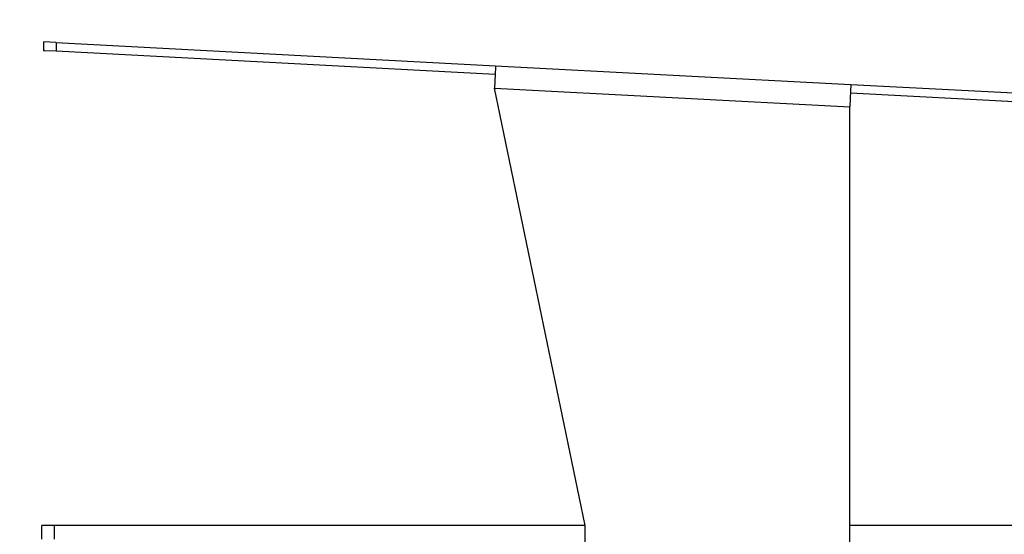
# Model space of a CAD drawing. Units: millimetres. Extents: x 10366 to 13995, y 24552 to 29685.
# Drawn here: x 12686 to 13040, y 26722 to 26906 of the extents above; entities that cross this region are included whole.
import ezdxf

# ---------------------------------------------------------------- set-up
doc = ezdxf.new("R2010")
doc.units = ezdxf.units.MM
doc.header["$LTSCALE"] = 3
doc.layers.add('Default', color=7, linetype='Continuous')
doc.styles.get("Standard").update_dxf_attribs({"font": 'arial.ttf'})
doc.dimstyles.new('MATEUSZ', dxfattribs={"dimtxt": 35, "dimasz": 16, "dimexe": 0.18, "dimexo": 0.0625, "dimgap": 0.09, "dimtad": 0, "dimdec": 0, "dimdsep": 46, "dimtxsty": 'Standard', "dimblk": 'DOT', "dimcen": 0.09, "dimse1": 1, "dimse2": 1, "dimadec": 0, "dimazin": 0, "dimtfac": 1, "dimtdec": 0, "dimtofl": 0, "dimtmove": 0, "dimatfit": 3, "dimfxl": 1, "dimtolj": 1, "dimtzin": 0, "dimlwd": 9, "dimlwe": 9, "dimarcsym": 0})

# ---------------------------------------------------------------- blocks, each defined once
blk = doc.blocks.new('_Dot')
at = {"color": 0, "linetype": 'ByBlock', "lineweight": -2}
blk.add_line((-0.5, 0), (-1, 0), dxfattribs=at)
at = {"color": 0, "linetype": 'ByBlock', "const_width": 0.5}
blk.add_lwpolyline([(-0.25, 0, 1), (0.25, 0, 1)], format="xyb", close=True, dxfattribs=at)
blk = doc.blocks.new('*D31')
at = {"color": 0, "lineweight": 9, "transparency": 16777216}
for p, q in [((12710.29, 25831.57), (12845.21, 25831.57)), ((13057.69, 25831.57), (12922.77, 25831.57))]:
    blk.add_line(p, q, dxfattribs=at)
at = {"layer": 'Defpoints', "color": 0, "transparency": 16777216}
for p in [(12694.29, 26724.76), (13073.69, 26724.76), (13073.69, 25831.57)]:
    blk.add_point(p, dxfattribs=at)
at = {"color": 0, "lineweight": 9, "transparency": 16777216, "xscale": 16, "yscale": 16, "zscale": 16, "rotation": 180}
blk.add_blockref('_Dot', (12694.29, 25831.57), dxfattribs=at)
at = {"color": 0, "lineweight": 9, "transparency": 16777216, "xscale": 16, "yscale": 16, "zscale": 16}
blk.add_blockref('_Dot', (13073.69, 25831.57), dxfattribs=at)
at = {"color": 0, "transparency": 16777216, "insert": (12883.99, 25831.57), "char_height": 35, "attachment_point": 5}
blk.add_mtext('\\A1;379', dxfattribs=at)
blk = doc.blocks.new('*D33')
at = {"color": 0, "lineweight": 9, "transparency": 16777216}
for p, q in [((13213.46, 26882.29), (13213.46, 26455.21)), ((13213.46, 25950.76), (13213.46, 26377.84))]:
    blk.add_line(p, q, dxfattribs=at)
at = {"layer": 'Defpoints', "color": 0, "transparency": 16777216}
for p in [(12694.87, 26898.29), (13044.29, 25934.76), (13213.46, 25934.76)]:
    blk.add_point(p, dxfattribs=at)
at = {"color": 0, "lineweight": 9, "transparency": 16777216, "xscale": 16, "yscale": 16, "zscale": 16}
for p, rotation in [((13213.46, 26898.29), 90), ((13213.46, 25934.76), 270)]:
    blk.add_blockref('_Dot', p, dxfattribs=dict(at, rotation=rotation))
at = {"color": 0, "transparency": 16777216, "insert": (13213.46, 26416.52), "char_height": 35, "attachment_point": 5, "rotation": 90}
blk.add_mtext('\\A1;964', dxfattribs=at)

msp = doc.modelspace()

# ---------------------------------------------------------------- linework, layer by layer
at = {"layer": 'Default'}
for p, q in [((12694.87, 26898.29), (12694.87, 26895.28)), ((12699.36, 26898.05), (12857.13, 26889.76)), ((12699.36, 26898.05), (12699.36, 26895.05)), ((12699.36, 26895.05), (12856.97, 26886.77)), ((12857.13, 26889.76), (12984.69, 26883.06)), ((12889.27, 26724.76), (12856.71, 26881.75)), ((12856.71, 26881.75), (12984.27, 26875.05)), ((12984.69, 26883.06), (13069.8, 26878.59)), ((12984.54, 26880.06), (13069.8, 26875.58)), ((12984.27, 26598.89), (12984.27, 26875.05)), ((12694.29, 26719.76), (12694.29, 26724.76)), ((12698.75, 26719.76), (12698.75, 26724.76)), ((12889.27, 26724.76), (12698.75, 26724.76)), ((12889.27, 26598.89), (12889.27, 26724.76)), ((13069.78, 26724.76), (12984.27, 26724.76))]:
    msp.add_line(p, q, dxfattribs=at)
for points in [[(12699.36, 26898.05, 0), (12694.87, 26898.29, 0)], [(12694.87, 26895.28, 0), (12694.87, 26895.28, 0), (12694.87, 26895.28, 0), (12694.87, 26895.28, 0), (12694.87, 26895.28, 0), (12694.87, 26895.28, 0), (12694.87, 26895.28, 0), (12694.87, 26895.28, 0), (12694.87, 26895.28, 0), (12694.88, 26895.28, 0), (12694.88, 26895.28, 0), (12694.88, 26895.28, 0), (12694.96, 26895.28, 0), (12695.34, 26895.26, 0), (12699.36, 26895.05, 0)], [(12857.13, 26889.76, 0), (12857.13, 26889.76, 0), (12857.13, 26889.76, 0), (12857.13, 26889.76, 0), (12857.13, 26889.76, 0), (12857.13, 26889.76, 0), (12857.13, 26889.76, 0), (12857.13, 26889.76, 0), (12857.13, 26889.76, 0), (12857.13, 26889.76, 0), (12857.13, 26889.76, 0), (12857.13, 26889.75, 0), (12857.13, 26889.7, 0), (12857.1, 26889.17, 0), (12856.97, 26886.71, 0), (12856.71, 26881.75, 0)], [(12984.69, 26883.06, 0), (12984.69, 26883.06, 0), (12984.69, 26883.06, 0), (12984.69, 26883.06, 0), (12984.69, 26883.06, 0), (12984.69, 26883.06, 0), (12984.69, 26883.06, 0), (12984.69, 26883.06, 0), (12984.69, 26883.06, 0), (12984.69, 26883.06, 0), (12984.69, 26883.06, 0), (12984.69, 26883.05, 0), (12984.69, 26883, 0), (12984.68, 26882.8, 0), (12984.58, 26880.79, 0), (12984.27, 26875.05, 0)], [(12698.75, 26724.76, 0), (12694.29, 26724.76, 0)]]:
    msp.add_polyline3d(points, dxfattribs=at)

# ---------------------------------------------------------------- dimensions: what is measured, and where the dimension line sits
dim = msp.add_linear_dim(base=(13213.46, 25934.76), p1=(12694.87, 26898.29), p2=(13044.29, 25934.76), angle=90, dimstyle='MATEUSZ')
dim.commit()
dim.dimension.update_dxf_attribs({"geometry": '*D33', "text_midpoint": (13213.46, 26416.52)})
dim = msp.add_linear_dim(base=(13073.69, 25831.57), p1=(12694.29, 26724.76), p2=(13073.69, 26724.76), dimstyle='MATEUSZ')
dim.commit()
dim.dimension.update_dxf_attribs({"geometry": '*D31', "text_midpoint": (12883.99, 25831.57)})

doc.saveas('drawing.dxf')
